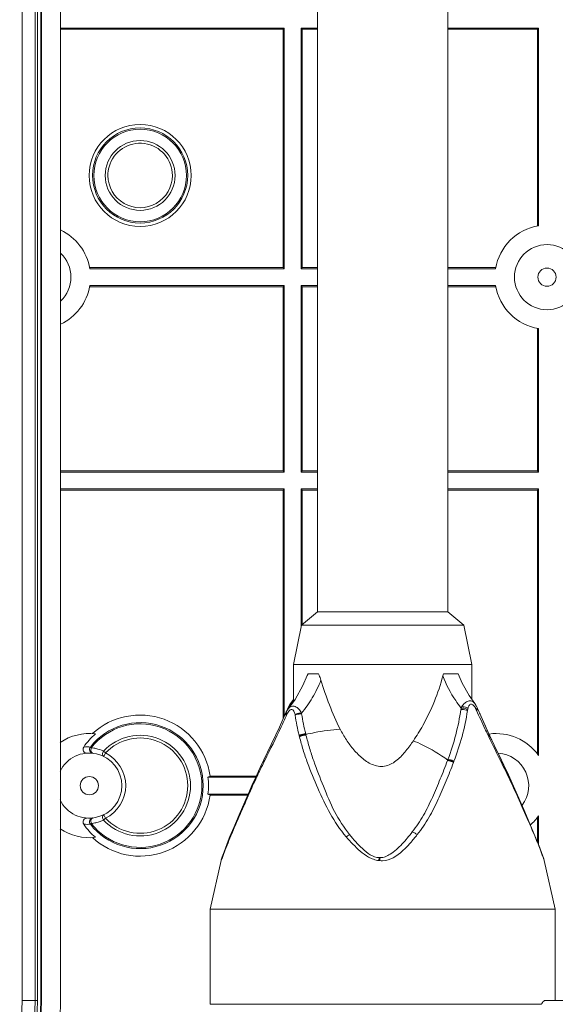
# Model space of a CAD drawing. Extents: x 0 to 3970, y 0 to 2049.
# Drawn here: x 710 to 751, y 544 to 620 of the extents above; entities that cross this region are included whole.
import ezdxf

# ---------------------------------------------------------------- set-up
doc = ezdxf.new("R2010")
doc.units = 0
doc.header["$LTSCALE"] = 5
doc.header["$MEASUREMENT"] = 0
doc.layers.get('0').update_dxf_attribs({"linetype": 'CONTINUOUS'})

msp = doc.modelspace()

# ---------------------------------------------------------------- linework, layer by layer
at = {"color": 7, "linetype": 'Continuous', "lineweight": 0}
for p, q in [((732.749, 574.24), (732.749, 645.183)), ((742.749, 574.24), (742.749, 645.183)), ((712.999, 544.133), (712.999, 641.942)), ((711.499, 544.383), (711.499, 639.442)), ((711.551, 639.529), (711.551, 544.383)), ((711.249, 639.072), (711.249, 544.383)), ((710.052, 638.28), (710.052, 544.383)), ((711.052, 638.28), (711.052, 544.383)), ((730.193, 619.074), (712.999, 619.074)), ((712.999, 618.99), (730.109, 618.99)), ((730.109, 618.99), (730.193, 619.074)), ((730.109, 600.68), (730.109, 618.99)), ((730.193, 600.596), (730.193, 619.074)), ((732.749, 619.074), (731.493, 619.074)), ((731.577, 618.99), (731.493, 619.074)), ((731.493, 619.074), (731.493, 600.596)), ((731.577, 618.99), (732.749, 618.99)), ((731.577, 618.99), (731.577, 600.68)), ((749.725, 619.074), (742.749, 619.074)), ((742.749, 618.99), (749.641, 618.99)), ((749.641, 618.99), (749.725, 619.074)), ((749.641, 618.99), (749.641, 603.878)), ((749.725, 603.893), (749.725, 619.074)), ((730.109, 600.68), (715.244, 600.68)), ((715.258, 600.596), (730.193, 600.596)), ((730.193, 600.596), (730.109, 600.68)), ((731.577, 600.68), (731.493, 600.596)), ((731.493, 600.596), (732.749, 600.596)), ((732.749, 600.68), (731.577, 600.68)), ((746.442, 600.68), (742.749, 600.68)), ((742.749, 600.596), (746.428, 600.596)), ((715.244, 599.212), (730.109, 599.212)), ((730.193, 599.296), (715.258, 599.296)), ((730.109, 599.212), (730.193, 599.296)), ((730.109, 599.212), (730.109, 585.055)), ((730.193, 584.971), (730.193, 599.296)), ((731.493, 599.296), (731.577, 599.212)), ((732.749, 599.296), (731.493, 599.296)), ((731.493, 599.296), (731.493, 584.971)), ((731.577, 599.212), (732.749, 599.212)), ((731.577, 585.055), (731.577, 599.212)), ((746.428, 599.296), (742.749, 599.296)), ((742.749, 599.212), (746.442, 599.212)), ((749.641, 596.014), (749.641, 585.055)), ((749.725, 584.971), (749.725, 595.999)), ((712.999, 585.055), (730.109, 585.055)), ((712.999, 584.971), (730.193, 584.971)), ((730.109, 585.055), (730.193, 584.971)), ((731.577, 585.055), (731.493, 584.971)), ((731.493, 584.971), (732.749, 584.971)), ((732.749, 585.055), (731.577, 585.055)), ((749.641, 585.055), (742.749, 585.055)), ((742.749, 584.971), (749.725, 584.971)), ((749.641, 585.055), (749.725, 584.971)), ((730.193, 583.671), (712.999, 583.671)), ((730.109, 583.587), (712.999, 583.587)), ((730.109, 583.587), (730.193, 583.671)), ((730.109, 583.587), (730.109, 566.007)), ((730.193, 566.195), (730.193, 583.671)), ((732.749, 583.671), (731.493, 583.671)), ((731.577, 583.587), (731.493, 583.671)), ((731.493, 583.671), (731.493, 573.155)), ((731.577, 583.587), (732.749, 583.587)), ((731.577, 573.28), (731.577, 583.587)), ((749.725, 583.671), (742.749, 583.671)), ((742.749, 583.587), (749.641, 583.587)), ((749.641, 583.587), (749.725, 583.671)), ((749.641, 583.587), (749.641, 563.319)), ((749.725, 563.206), (749.725, 583.671)), ((731.506, 573.222), (732.749, 574.24)), ((732.749, 574.24), (742.749, 574.24)), ((743.991, 573.222), (742.749, 574.24)), ((730.899, 570.183), (731.506, 573.222)), ((743.991, 573.222), (731.506, 573.222)), ((744.599, 570.183), (743.991, 573.222)), ((730.899, 570.183), (744.599, 570.183)), ((730.899, 567.327), (730.899, 570.183)), ((744.599, 567.512), (744.599, 570.183)), ((731.96, 569.344), (732.018, 569.483)), ((732.813, 569.483), (732.018, 569.483)), ((743.546, 569.483), (742.422, 569.483)), ((730.899, 567.512), (730.672, 567.192)), ((730.431, 566.746), (730.301, 566.445)), ((730.353, 566.554), (730.353, 566.553)), ((730.467, 566.833), (730.447, 566.784)), ((730.468, 566.753), (730.46, 566.734)), ((730.469, 566.753), (730.46, 566.734)), ((730.504, 566.842), (730.467, 566.833)), ((730.467, 566.833), (730.467, 566.833)), ((730.48, 566.782), (730.468, 566.753)), ((730.672, 567.192), (730.671, 567.191)), ((745.03, 566.834), (745.009, 566.88)), ((745.03, 566.833), (745.03, 566.833)), ((745.046, 566.794), (745.03, 566.833)), ((730.301, 566.445), (730.269, 566.37)), ((730.353, 566.553), (730.301, 566.445)), ((730.301, 566.445), (730.301, 566.445)), ((730.393, 566.346), (730.373, 566.301)), ((731.027, 566.295), (731.02, 566.346)), ((745.196, 566.445), (745.196, 566.445)), ((745.229, 566.37), (745.196, 566.445)), ((731.362, 564.637), (731.35, 564.689)), ((731.849, 564.811), (731.838, 564.856)), ((731.86, 564.766), (731.849, 564.811)), ((745.852, 564.736), (745.825, 564.792)), ((745.852, 564.736), (745.825, 564.792)), ((745.874, 564.69), (745.852, 564.736)), ((745.899, 564.638), (745.874, 564.69)), ((745.94, 564.79), (745.919, 564.837)), ((745.963, 564.743), (745.94, 564.79)), ((745.94, 564.79), (745.94, 564.79)), ((745.963, 564.744), (745.963, 564.743)), ((715.3, 563.848), (715.374, 563.791)), ((716.459, 563.393), (716.309, 563.534)), ((746.87, 562.855), (746.301, 564.045)), ((716.326, 563.124), (716.459, 563.393)), ((728.607, 562.812), (728.347, 562.263)), ((728.627, 562.855), (728.607, 562.812)), ((728.607, 562.812), (728.607, 562.812)), ((728.698, 562.82), (728.665, 562.752)), ((728.698, 562.82), (728.665, 562.752)), ((742.748, 562.848), (742.733, 562.807)), ((746.89, 562.812), (746.87, 562.855)), ((746.911, 562.77), (746.89, 562.812)), ((728.644, 562.709), (728.621, 562.662)), ((728.665, 562.752), (728.644, 562.709)), ((743.213, 562.71), (743.195, 562.666)), ((743.229, 562.753), (743.213, 562.71)), ((747.756, 560.929), (746.911, 562.77)), ((724.493, 561.617), (724.335, 561.533)), ((724.335, 561.533), (728.009, 561.533)), ((728.048, 561.617), (724.493, 561.617)), ((727.885, 561.26), (727.413, 560.225)), ((727.766, 560.862), (727.735, 560.792)), ((727.767, 560.862), (727.735, 560.792)), ((724.335, 560.233), (727.413, 560.233)), ((724.335, 560.233), (724.493, 560.149)), ((724.493, 560.149), (727.413, 560.149)), ((726.733, 558.65), (727.413, 560.225)), ((727.073, 559.387), (726.7, 558.508)), ((716.309, 558.232), (716.459, 558.373)), ((716.459, 558.373), (716.326, 558.642)), ((726.7, 558.508), (726.5, 558.037)), ((749.641, 558.447), (749.641, 556.552)), ((749.725, 556.336), (749.725, 558.56)), ((715.3, 557.918), (715.374, 557.975)), ((749.464, 556.946), (749.434, 557.017)), ((749.45, 557.026), (749.45, 557.025)), ((725.377, 555.246), (725.346, 555.147)), ((725.434, 555.416), (725.377, 555.246)), ((725.383, 555.233), (725.382, 555.23)), ((725.597, 555.801), (725.44, 555.383)), ((737.528, 555.351), (737.55, 555.352)), ((750.151, 555.146), (750.093, 555.326)), ((725.34, 555.12), (724.499, 551.383)), ((725.341, 555.126), (725.34, 555.121)), ((725.347, 555.15), (725.341, 555.126)), ((725.346, 555.147), (725.347, 555.15)), ((750.151, 555.146), (750.156, 555.127)), ((750.153, 555.138), (750.157, 555.123)), ((750.157, 555.122), (750.156, 555.127)), ((750.158, 555.121), (750.157, 555.123)), ((750.158, 555.121), (750.999, 551.383)), ((724.499, 551.383), (750.999, 551.383)), ((724.499, 551.383), (724.499, 544.083)), ((750.999, 551.383), (750.999, 544.383)), ((710.052, 544.383), (711.249, 544.383)), ((711.499, 544.383), (711.551, 544.383)), ((749.951, 544.083), (724.499, 544.083)), ((750.253, 544.383), (751.755, 544.383))]:
    msp.add_line(p, q, dxfattribs=at)
for points in [[(731.96, 569.344), (731.631, 568.57), (731.026, 567.499), (730.511, 566.799)], [(744.825, 567.192), (744.392, 567.804), (743.856, 568.766), (743.546, 569.483)], [(730.511, 566.799), (730.45, 566.717), (730.353, 566.554)], [(730.672, 567.192), (730.588, 567.069), (730.486, 566.875), (730.467, 566.834)], [(745.009, 566.88), (744.906, 567.074), (744.825, 567.192)], [(745.919, 564.837), (745.641, 565.442), (745.287, 566.232), (745.066, 566.746)], [(730.269, 566.369), (729.818, 565.368), (729.196, 564.045), (728.627, 562.855)], [(746.301, 564.045), (745.679, 565.368), (745.229, 566.37)], [(749.45, 557.026), (748.588, 559.057), (747.412, 561.703), (745.963, 564.744)], [(728.347, 562.263), (727.987, 561.487), (727.716, 560.885)], [(727.716, 560.885), (727.586, 560.587), (727.393, 560.14), (727.224, 559.742), (727.073, 559.387)], [(726.733, 558.65), (726.317, 557.671), (726.025, 556.974), (725.81, 556.437), (725.648, 556.01), (725.524, 555.671), (725.434, 555.416)], [(726.5, 558.037), (726.411, 557.827), (726.328, 557.632), (726.251, 557.449), (726.18, 557.277), (726.113, 557.115), (726.05, 556.962), (725.991, 556.816), (725.936, 556.679), (725.884, 556.548), (725.836, 556.424), (725.79, 556.306), (725.746, 556.194), (725.705, 556.087), (725.667, 555.986), (725.597, 555.801)], [(750.093, 555.326), (749.978, 555.656), (749.818, 556.094), (749.615, 556.62), (749.45, 557.025)], [(725.44, 555.383), (725.406, 555.293), (725.393, 555.259), (725.383, 555.233)]]:
    msp.add_lwpolyline(points, dxfattribs=at)
for centre, radius in [((719.124, 607.758), 3.92), ((719.124, 607.758), 3.654), ((719.124, 607.758), 3.561), ((719.124, 607.758), 2.682), ((750.375, 599.946), 2.5), ((750.375, 599.946), 0.7), ((715.218, 560.883), 0.7)]:
    msp.add_circle(centre, radius, dxfattribs=at)
for centre, radius, start, end in [((719.124, 607.758), 2.476, 0.01423, 164.42282), ((719.148, 607.756), 2.499, 164.52037, 179.94778), ((719.124, 607.758), 2.475, 180, 0.01423), ((750.375, 599.946), 4, 99.35204, 170.64796), ((711.312, 599.946), 4, 9.35204, 64.9037), ((711.312, 599.946), 2.5, 313.16971, 46.83029), ((711.312, 599.946), 4, 295.0963, 350.64797), ((750.375, 599.946), 4, 189.35203, 260.64796), ((723.963, 572.135), 8.415, 323.58991, 325.58987), ((724.674, 571.585), 7.516, 320.86878, 321.10624), ((730.996, 566.874), 0.472, 178.76042, 180.93363), ((724.277, 571.903), 8.024, 321.11746, 323.5937), ((730.972, 566.874), 0.448, 176.50869, 178.76068), ((744.947, 565.442), 1.854, 127.84538, 129.64832), ((748.919, 571.031), 6.625, 218.91368, 219.18723), ((741.968, 565.418), 3.243, 24.03397, 24.76627), ((742.764, 565.797), 2.362, 22.7934, 23.50241), ((744.396, 566.326), 0.756, 32.46588, 36.28726), ((719.124, 560.883), 5.419, 7.78187, 132.54485), ((728.111, 567.296), 2.471, 335.68965, 336.26724), ((733.039, 565.116), 2.919, 154.40235, 155.07537), ((732.257, 565.491), 2.051, 153.45723, 154.41273), ((731.65, 565.796), 1.372, 152.1048, 153.47777), ((749.547, 569.177), 18.742, 188.845, 193.7059), ((749.836, 569.278), 18.533, 188.95385, 193.8039), ((719.124, 560.883), 4.839, 217.79645, 142.20357), ((719.124, 560.883), 4.746, 217.79644, 142.20357), ((715.218, 560.883), 4, 83.24644, 124.00367), ((719.124, 560.883), 5.252, 130.85413, 145.65245), ((719.124, 560.883), 3.867, 223.28895, 136.71104), ((719.124, 560.883), 3.66, 223.28896, 136.71104), ((752.42, 569.868), 21.697, 193.68154, 193.80823), ((746.468, 560.883), 4, 35.504, 97.72145), ((715.057, 560.996), 2.862, 85.12342, 95.3957), ((715.108, 560.983), 2.821, 80.62834, 84.59977), ((715.11, 560.994), 2.81, 77.21992, 80.6281), ((715.116, 561.019), 2.784, 64.62039, 77.21866), ((715.218, 560.883), 2.5, 206.11811, 153.88189), ((715.218, 560.883), 2.8, 296.31698, 63.68301), ((746.468, 560.883), 2.5, 322.76287, 86.25642), ((719.124, 560.883), 5.252, 352.89026, 7.10974), ((888.494, 489.045), 176.044, 155.94858, 156.16065), ((719.124, 560.883), 5.419, 227.45515, 352.21813), ((834.346, 512.986), 116.839, 156.16736, 156.36162), ((746.468, 560.883), 4, 311.18655, 324.496), ((715.218, 560.883), 4, 235.99633, 276.75356), ((715.057, 560.77), 2.862, 264.60401, 274.87662), ((719.124, 560.883), 5.252, 214.34755, 229.14587), ((715.109, 560.78), 2.818, 275.39975, 282.80498), ((715.114, 560.753), 2.79, 282.81116, 289.44216), ((715.123, 560.728), 2.764, 289.44691, 295.41138), ((725.822, 555.02), 0.493, 150.87673, 164.76812), ((725.837, 555.006), 0.511, 152.15635, 157.01339), ((725.84, 555.002), 0.514, 146.99629, 152.56396), ((591.633, 606.526), 143.254, 339.04523, 339.16682), ((745.793, 554.17), 8.349, 171.86977, 173.44899), ((729.929, 548.326), 21.341, 19.27234, 19.74583), ((735.127, 550.139), 15.836, 18.86713, 19.28681), ((725.415, 555.103), 0.0775, 167.28521, 168.20583), ((725.428, 555.101), 0.0902, 166.67809, 167.29407), ((725.804, 555.017), 0.476, 164.08675, 166.70844), ((725.824, 555.011), 0.497, 156.99174, 164.05994), ((695.249, 544.383), 16.302, 270, 0), ((695.249, 544.383), 16.25, 270, 0), ((695.249, 544.383), 16, 270, 0), ((695.249, 544.383), 15.803, 270, 0), ((695.249, 544.383), 14.803, 270, 0), ((695.499, 544.133), 17.5, 270, 0)]:
    msp.add_arc(centre, radius, start, end, dxfattribs=at)
for points, knots in [([(733.012, 568.993), (732.827, 568.521), (732.396, 567.629), (731.83, 566.815), (731.517, 566.452)], [0, 0, 0, 0, 0.514449, 1, 1, 1, 1]), ([(732.813, 569.483), (732.834, 569.445), (732.915, 569.288), (732.975, 569.121), (733.012, 568.993)], [0, 0, 0, 0, 0.244334, 1, 1, 1, 1]), ([(734.483, 565.221), (734.169, 565.82), (733.651, 567.071), (733.201, 568.345), (733.012, 568.993)], [0, 0, 0, 0, 0.500454, 1, 1, 1, 1]), ([(740.11, 564.331), (740.369, 564.711), (740.966, 565.692), (741.766, 567.347), (742.2, 568.655), (742.376, 569.32)], [0, 0, 0, 0, 0.250932, 0.625075, 1, 1, 1, 1]), ([(743.764, 566.869), (743.622, 567.045), (743.061, 567.802), (742.629, 568.652), (742.376, 569.32)], [0, 0, 0, 0, 0.240613, 1, 1, 1, 1]), ([(743.835, 566.951), (743.894, 567.054), (744.032, 567.231), (744.306, 567.406), (744.617, 567.397), (744.767, 567.267), (744.825, 567.192)], [0, 0, 0, 0, 0.289372, 0.543312, 0.767204, 1, 1, 1, 1]), ([(730.431, 566.746), (730.432, 566.748), (730.437, 566.752), (730.443, 566.753), (730.446, 566.753)], [0, 0, 0, 0, 0.405128, 1, 1, 1, 1]), ([(730.493, 566.531), (730.505, 566.548), (730.552, 566.611), (730.609, 566.668), (730.66, 566.695)], [0, 0, 0, 0, 0.267918, 1, 1, 1, 1]), ([(731.517, 566.452), (731.499, 566.513), (731.424, 566.62), (731.283, 566.808), (731.062, 566.978), (730.736, 567.004), (730.572, 566.875), (730.511, 566.799)], [0, 0, 0, 0, 0.150065, 0.293968, 0.551816, 0.773543, 1, 1, 1, 1]), ([(730.671, 567.191), (730.656, 567.171), (730.594, 567.081), (730.55, 566.98), (730.524, 566.902)], [0, 0, 0, 0, 0.238559, 1, 1, 1, 1]), ([(730.66, 566.695), (730.697, 566.716), (730.784, 566.74), (730.862, 566.693), (730.891, 566.664)], [0, 0, 0, 0, 0.508641, 1, 1, 1, 1]), ([(730.891, 566.664), (730.908, 566.646), (730.978, 566.552), (731.005, 566.435), (731.02, 566.346)], [0, 0, 0, 0, 0.218971, 1, 1, 1, 1]), ([(742.763, 562.891), (742.99, 563.515), (743.4, 564.78), (743.667, 566.084), (743.764, 566.74)], [0, 0, 0, 0, 0.500258, 1, 1, 1, 1]), ([(744.27, 566.646), (744.166, 565.979), (743.885, 564.66), (743.46, 563.382), (743.229, 562.753)], [0, 0, 0, 0, 0.501667, 1, 1, 1, 1]), ([(743.764, 566.74), (743.897, 566.745), (744.072, 566.722), (744.234, 566.663), (744.27, 566.646)], [0, 0, 0, 0, 0.771764, 1, 1, 1, 1]), ([(744.283, 566.738), (744.247, 566.755), (744.088, 566.818), (743.915, 566.849), (743.784, 566.845)], [0, 0, 0, 0, 0.233347, 1, 1, 1, 1]), ([(744.3, 566.827), (744.267, 566.846), (744.121, 566.914), (743.959, 566.947), (743.835, 566.951)], [0, 0, 0, 0, 0.230042, 1, 1, 1, 1]), ([(744.3, 566.827), (744.306, 566.857), (744.335, 566.96), (744.391, 567.065), (744.455, 567.107)], [0, 0, 0, 0, 0.286497, 1, 1, 1, 1]), ([(744.455, 567.107), (744.486, 567.128), (744.568, 567.152), (744.691, 567.096), (744.793, 566.991), (744.849, 566.902), (744.875, 566.854)], [0, 0, 0, 0, 0.203756, 0.428496, 0.698147, 1, 1, 1, 1]), ([(745.01, 566.797), (745.005, 566.793), (744.98, 566.771), (744.952, 566.753), (744.93, 566.739)], [0, 0, 0, 0, 0.202163, 1, 1, 1, 1]), ([(745.03, 566.702), (745.025, 566.699), (745.004, 566.683), (744.982, 566.67), (744.964, 566.659)], [0, 0, 0, 0, 0.217137, 1, 1, 1, 1]), ([(745.825, 564.792), (745.752, 564.945), (745.457, 565.564), (745.171, 566.188), (744.964, 566.659)], [0, 0, 0, 0, 0.248355, 1, 1, 1, 1]), ([(745.03, 566.833), (745.031, 566.831), (745.031, 566.816), (745.018, 566.806), (745.01, 566.797)], [0, 0, 0, 0, 0.154814, 1, 1, 1, 1]), ([(745.066, 566.746), (745.068, 566.74), (745.054, 566.72), (745.04, 566.71), (745.03, 566.702)], [0, 0, 0, 0, 0.318625, 1, 1, 1, 1]), ([(730.362, 566.278), (730.229, 565.982), (729.69, 564.822), (729.118, 563.677), (728.698, 562.82)], [0, 0, 0, 0, 0.254001, 1, 1, 1, 1]), ([(730.269, 566.369), (730.267, 566.367), (730.269, 566.346), (730.288, 566.334), (730.3, 566.323)], [0, 0, 0, 0, 0.141805, 1, 1, 1, 1]), ([(730.301, 566.445), (730.3, 566.443), (730.299, 566.428), (730.31, 566.416), (730.318, 566.407)], [0, 0, 0, 0, 0.170456, 1, 1, 1, 1]), ([(730.3, 566.323), (730.305, 566.319), (730.325, 566.304), (730.346, 566.289), (730.363, 566.278)], [0, 0, 0, 0, 0.217051, 1, 1, 1, 1]), ([(730.318, 566.407), (730.322, 566.402), (730.345, 566.38), (730.371, 566.361), (730.393, 566.346)], [0, 0, 0, 0, 0.19832, 1, 1, 1, 1]), ([(730.353, 566.553), (730.351, 566.55), (730.348, 566.532), (730.361, 566.515), (730.37, 566.503)], [0, 0, 0, 0, 0.177669, 1, 1, 1, 1]), ([(730.37, 566.503), (730.372, 566.501), (730.375, 566.496), (730.379, 566.492), (730.38, 566.49)], [0, 0, 0, 0, 0.484954, 1, 1, 1, 1]), ([(730.38, 566.49), (730.384, 566.486), (730.402, 566.467), (730.422, 566.45), (730.437, 566.437)], [0, 0, 0, 0, 0.221196, 1, 1, 1, 1]), ([(731.02, 566.346), (731.055, 566.364), (731.213, 566.427), (731.386, 566.455), (731.517, 566.452)], [0, 0, 0, 0, 0.231802, 1, 1, 1, 1]), ([(731.529, 566.394), (731.397, 566.398), (731.223, 566.373), (731.062, 566.312), (731.027, 566.295)], [0, 0, 0, 0, 0.773039, 1, 1, 1, 1]), ([(745.224, 566.375), (745.225, 566.374), (745.227, 566.373), (745.228, 566.371), (745.229, 566.37)], [0, 0, 0, 0, 0.523413, 1, 1, 1, 1]), ([(731.849, 564.811), (732.072, 564.864), (732.94, 565.055), (733.824, 565.177), (734.483, 565.221)], [0, 0, 0, 0, 0.257492, 1, 1, 1, 1]), ([(734.483, 565.221), (734.631, 564.94), (734.951, 564.388), (735.522, 563.618), (736.087, 563.044), (736.61, 562.667), (737.048, 562.45), (737.528, 562.336), (738.187, 562.385), (738.903, 562.827), (739.552, 563.542), (739.93, 564.065), (740.11, 564.331)], [0, 0, 0, 0, 0.12365, 0.24757, 0.372107, 0.434819, 0.497826, 0.561075, 0.624354, 0.749735, 0.875133, 1, 1, 1, 1]), ([(731.838, 564.856), (731.797, 564.857), (731.625, 564.845), (731.454, 564.797), (731.338, 564.736)], [0, 0, 0, 0, 0.241653, 1, 1, 1, 1]), ([(731.35, 564.689), (731.385, 564.709), (731.543, 564.778), (731.717, 564.811), (731.849, 564.811)], [0, 0, 0, 0, 0.235708, 1, 1, 1, 1]), ([(731.86, 564.766), (731.819, 564.766), (731.647, 564.752), (731.477, 564.701), (731.362, 564.637)], [0, 0, 0, 0, 0.240712, 1, 1, 1, 1]), ([(734.956, 556.946), (734.482, 557.501), (733.661, 558.705), (732.775, 560.665), (732.087, 562.295), (731.634, 563.624), (731.449, 564.299), (731.363, 564.638)], [0, 0, 0, 0, 0.256238, 0.507384, 0.7545, 0.877256, 1, 1, 1, 1]), ([(731.861, 564.766), (731.946, 564.43), (732.128, 563.762), (732.563, 562.443), (733.201, 560.82), (733.998, 558.866), (734.773, 557.672), (735.216, 557.12)], [0, 0, 0, 0, 0.12384, 0.247395, 0.495734, 0.74707, 1, 1, 1, 1]), ([(740.11, 564.331), (740.339, 564.236), (741.26, 563.821), (742.13, 563.294), (742.748, 562.848)], [0, 0, 0, 0, 0.24531, 1, 1, 1, 1]), ([(745.903, 564.787), (745.9, 564.783), (745.884, 564.765), (745.866, 564.748), (745.852, 564.736)], [0, 0, 0, 0, 0.216117, 1, 1, 1, 1]), ([(745.934, 564.755), (745.931, 564.75), (745.914, 564.726), (745.892, 564.705), (745.874, 564.69)], [0, 0, 0, 0, 0.200477, 1, 1, 1, 1]), ([(745.948, 564.691), (745.945, 564.687), (745.931, 564.667), (745.913, 564.65), (745.899, 564.638)], [0, 0, 0, 0, 0.217474, 1, 1, 1, 1]), ([(749.434, 557.017), (749.181, 557.615), (748.638, 558.85), (747.813, 560.743), (746.863, 562.673), (746.221, 563.975), (745.899, 564.638)], [0, 0, 0, 0, 0.232125, 0.481504, 0.737161, 1, 1, 1, 1]), ([(745.919, 564.837), (745.921, 564.834), (745.924, 564.815), (745.912, 564.799), (745.903, 564.787)], [0, 0, 0, 0, 0.186163, 1, 1, 1, 1]), ([(745.94, 564.79), (745.944, 564.783), (745.941, 564.769), (745.936, 564.759), (745.934, 564.755)], [0, 0, 0, 0, 0.684594, 1, 1, 1, 1]), ([(745.963, 564.743), (745.965, 564.74), (745.968, 564.721), (745.957, 564.703), (745.948, 564.691)], [0, 0, 0, 0, 0.192722, 1, 1, 1, 1]), ([(715.056, 563.378), (714.95, 563.371), (714.711, 563.491), (714.728, 563.758), (714.788, 563.846)], [0, 0, 0, 0, 0.500116, 1, 1, 1, 1]), ([(715.503, 563.367), (715.402, 563.378), (715.201, 563.523), (715.239, 563.769), (715.3, 563.848)], [0, 0, 0, 0, 0.500148, 1, 1, 1, 1]), ([(715.503, 563.367), (715.48, 563.369), (715.373, 563.418), (715.344, 563.554), (715.346, 563.643)], [0, 0, 0, 0, 0.204053, 1, 1, 1, 1]), ([(716.309, 563.534), (716.261, 563.464), (716.203, 563.32), (716.269, 563.152), (716.326, 563.124)], [0, 0, 0, 0, 0.569729, 1, 1, 1, 1]), ([(728.644, 562.709), (728.639, 562.714), (728.623, 562.735), (728.609, 562.758), (728.605, 562.776)], [0, 0, 0, 0, 0.290876, 1, 1, 1, 1]), ([(740.026, 557.325), (740.34, 557.732), (740.916, 558.587), (741.476, 559.744), (741.879, 560.685), (742.274, 561.624), (742.556, 562.332), (742.733, 562.807)], [0, 0, 0, 0, 0.251734, 0.501724, 0.627235, 0.752307, 1, 1, 1, 1]), ([(742.733, 562.807), (742.77, 562.805), (742.931, 562.782), (743.087, 562.727), (743.195, 562.666)], [0, 0, 0, 0, 0.232507, 1, 1, 1, 1]), ([(743.213, 562.71), (743.104, 562.77), (742.947, 562.825), (742.786, 562.846), (742.748, 562.848)], [0, 0, 0, 0, 0.767119, 1, 1, 1, 1]), ([(742.763, 562.89), (742.801, 562.888), (742.962, 562.868), (743.119, 562.813), (743.229, 562.753)], [0, 0, 0, 0, 0.232293, 1, 1, 1, 1]), ([(728.621, 562.662), (728.548, 562.512), (728.257, 561.915), (727.972, 561.314), (727.766, 560.862)], [0, 0, 0, 0, 0.251853, 1, 1, 1, 1]), ([(728.621, 562.662), (728.614, 562.672), (728.592, 562.701), (728.575, 562.744), (728.586, 562.767)], [0, 0, 0, 0, 0.326041, 1, 1, 1, 1]), ([(743.195, 562.666), (743.016, 562.191), (742.631, 561.243), (742.031, 559.818), (741.329, 558.412), (740.733, 557.539), (740.407, 557.12)], [0, 0, 0, 0, 0.244742, 0.492529, 0.744475, 1, 1, 1, 1]), ([(727.735, 560.792), (727.73, 560.8), (727.714, 560.828), (727.707, 560.864), (727.716, 560.885)], [0, 0, 0, 0, 0.30204, 1, 1, 1, 1]), ([(727.311, 559.834), (727.141, 559.446), (726.738, 558.509), (726.116, 557.1), (725.706, 556.063), (725.521, 555.578)], [0, 0, 0, 0, 0.275578, 0.662761, 1, 1, 1, 1]), ([(714.788, 557.92), (714.728, 558.007), (714.711, 558.274), (714.95, 558.395), (715.056, 558.388)], [0, 0, 0, 0, 0.49974, 1, 1, 1, 1]), ([(715.3, 557.918), (715.238, 557.997), (715.201, 558.243), (715.403, 558.388), (715.503, 558.399)], [0, 0, 0, 0, 0.500199, 1, 1, 1, 1]), ([(715.503, 558.399), (715.48, 558.397), (715.373, 558.348), (715.344, 558.212), (715.346, 558.123)], [0, 0, 0, 0, 0.204054, 1, 1, 1, 1]), ([(716.326, 558.642), (716.269, 558.614), (716.202, 558.446), (716.264, 558.303), (716.309, 558.232)], [0, 0, 0, 0, 0.43023, 1, 1, 1, 1]), ([(735.216, 557.12), (735.195, 557.109), (735.103, 557.058), (735.018, 556.997), (734.955, 556.945)], [0, 0, 0, 0, 0.228587, 1, 1, 1, 1]), ([(737.448, 555.127), (737.311, 555.144), (737.042, 555.208), (736.552, 555.439), (736.021, 555.834), (735.464, 556.375), (735.12, 556.753), (734.955, 556.945)], [0, 0, 0, 0, 0.131734, 0.261322, 0.513209, 0.758447, 1, 1, 1, 1]), ([(737.487, 555.35), (736.999, 555.371), (736.341, 555.863), (735.681, 556.557), (735.367, 556.931), (735.216, 557.12)], [0, 0, 0, 0, 0.50189, 0.752111, 1, 1, 1, 1]), ([(737.55, 555.352), (737.585, 555.358), (737.655, 555.354), (737.793, 555.369), (737.957, 555.42), (738.144, 555.503), (738.439, 555.669), (738.815, 555.962), (739.386, 556.538), (739.778, 557.004), (740.026, 557.325)], [0, 0, 0, 0, 0.032181, 0.064259, 0.127331, 0.189861, 0.25233, 0.439425, 0.626671, 1, 1, 1, 1]), ([(740.407, 557.12), (740.234, 556.899), (739.874, 556.461), (739.106, 555.654), (738.316, 555.124), (737.749, 555.112)], [0, 0, 0, 0, 0.247904, 0.498245, 1, 1, 1, 1]), ([(740.026, 557.325), (740.088, 557.31), (740.222, 557.249), (740.343, 557.169), (740.407, 557.12)], [0, 0, 0, 0, 0.446115, 1, 1, 1, 1]), ([(750.015, 555.536), (749.977, 555.642), (749.804, 556.116), (749.616, 556.584), (749.464, 556.945)], [0, 0, 0, 0, 0.223868, 1, 1, 1, 1]), ([(725.413, 555.294), (725.402, 555.265), (725.39, 555.235), (725.333, 555.088), (725.339, 555.119)], [0, 0, 0, 0, 0.497843, 1, 1, 1, 1]), ([(737.487, 555.35), (737.484, 555.334), (737.47, 555.26), (737.457, 555.185), (737.448, 555.127)], [0, 0, 0, 0, 0.222685, 1, 1, 1, 1]), ([(737.55, 555.352), (737.549, 555.335), (737.54, 555.258), (737.533, 555.181), (737.528, 555.121)], [0, 0, 0, 0, 0.220567, 1, 1, 1, 1]), ([(750.156, 555.127), (750.154, 555.134), (750.14, 555.178), (750.125, 555.223), (750.112, 555.26)], [0, 0, 0, 0, 0.153876, 1, 1, 1, 1]), ([(749.951, 544.083), (749.968, 544.133), (750.027, 544.263), (750.159, 544.383), (750.253, 544.383)], [0, 0, 0, 0, 0.358317, 1, 1, 1, 1])]:
    msp.add_open_spline(points, degree=3, knots=knots, dxfattribs=at)
for points in [[(742.376, 569.32), (742.39, 569.375), (742.405, 569.429), (742.422, 569.483)], [(730.446, 566.753), (730.453, 566.754), (730.461, 566.754), (730.468, 566.753)], [(730.504, 566.842), (730.496, 566.822), (730.488, 566.802), (730.48, 566.782)], [(730.524, 566.902), (730.518, 566.882), (730.511, 566.862), (730.504, 566.842)], [(743.764, 566.74), (743.77, 566.775), (743.779, 566.81), (743.784, 566.845)], [(743.784, 566.845), (743.79, 566.866), (743.799, 566.886), (743.809, 566.906)], [(743.809, 566.906), (743.817, 566.921), (743.826, 566.936), (743.835, 566.951)], [(744.283, 566.738), (744.278, 566.707), (744.274, 566.677), (744.27, 566.646)], [(744.3, 566.827), (744.293, 566.798), (744.288, 566.768), (744.283, 566.738)], [(744.875, 566.854), (744.889, 566.828), (744.901, 566.803), (744.913, 566.777)], [(744.964, 566.659), (744.957, 566.677), (744.949, 566.695), (744.942, 566.712)], [(730.437, 566.437), (730.454, 566.469), (730.473, 566.501), (730.493, 566.531)], [(731.517, 566.452), (731.52, 566.432), (731.526, 566.413), (731.529, 566.394)], [(715.346, 563.643), (715.347, 563.693), (715.356, 563.744), (715.374, 563.791)], [(728.605, 562.776), (728.602, 562.788), (728.602, 562.801), (728.607, 562.812)], [(728.627, 562.855), (728.622, 562.845), (728.622, 562.832), (728.625, 562.821)], [(728.625, 562.821), (728.627, 562.814), (728.629, 562.807), (728.632, 562.8)], [(728.632, 562.8), (728.641, 562.783), (728.653, 562.767), (728.665, 562.752)], [(742.763, 562.89), (742.758, 562.876), (742.754, 562.862), (742.748, 562.848)], [(746.857, 562.871), (746.863, 562.867), (746.867, 562.861), (746.87, 562.855)], [(746.877, 562.828), (746.883, 562.824), (746.887, 562.818), (746.89, 562.812)], [(746.898, 562.787), (746.903, 562.782), (746.908, 562.777), (746.911, 562.77)], [(727.413, 560.225), (727.419, 560.238), (727.429, 560.25), (727.44, 560.259)], [(715.346, 558.123), (715.347, 558.073), (715.356, 558.022), (715.374, 557.975)], [(749.45, 557.025), (749.46, 557), (749.465, 556.972), (749.464, 556.945)], [(725.339, 555.119), (725.349, 555.161), (725.364, 555.201), (725.383, 555.239)], [(737.487, 555.35), (737.501, 555.35), (737.514, 555.351), (737.528, 555.351)], [(737.498, 555.122), (737.482, 555.124), (737.465, 555.125), (737.448, 555.127)], [(737.528, 555.121), (737.518, 555.122), (737.508, 555.122), (737.498, 555.123)], [(737.749, 555.112), (737.675, 555.111), (737.601, 555.115), (737.528, 555.121)]]:
    msp.add_open_spline(points, degree=3, dxfattribs=at)

doc.saveas('drawing.dxf')
